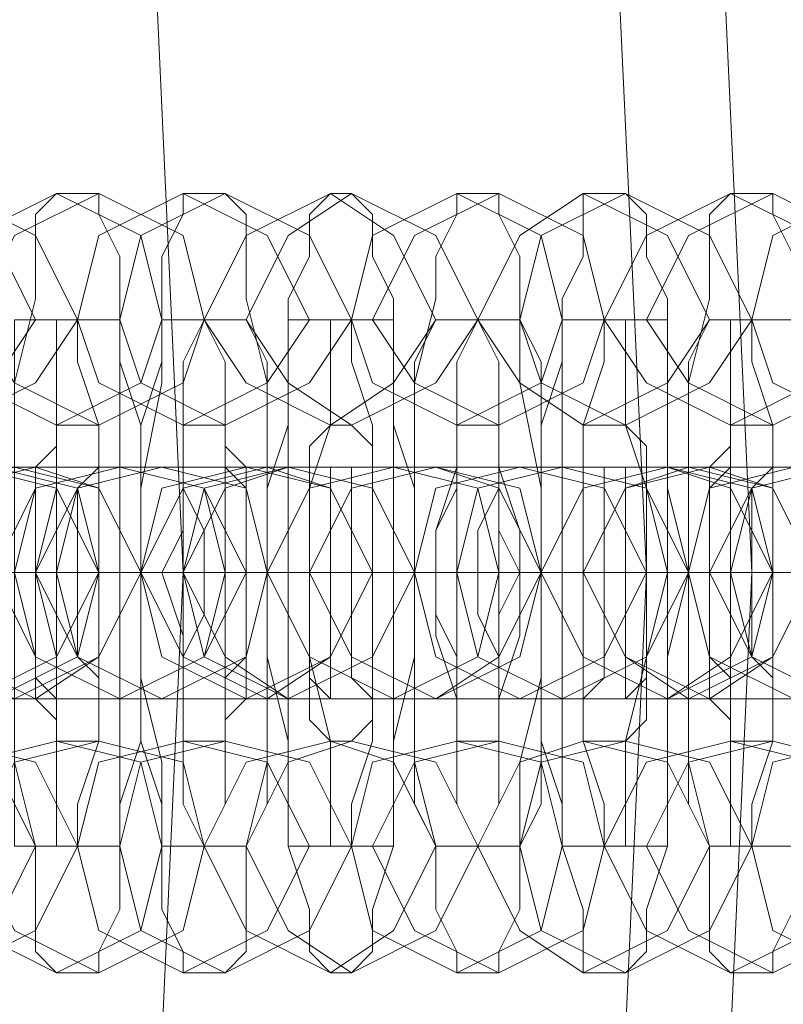
# Model space of a CAD drawing. Units: millimetres. Extents: x -282 to 5845, y -2869 to 4859.
# Drawn here: x 1455 to 1475, y 872 to 897 of the extents above; entities that cross this region are included whole.
import ezdxf

# ---------------------------------------------------------------- set-up
doc = ezdxf.new("R2010")
doc.units = ezdxf.units.MM
doc.header["$MEASUREMENT"] = 0

# ---------------------------------------------------------------- blocks, each defined once
blk = doc.blocks.new('WMF0')
at = {"color": 27, "lineweight": 0}
for points in [[(2824.041, -2731.795), (2836.084, -2731.247), (2848.128, -2731.795), (2859.899, -2733.437), (2871.669, -2736.174), (2883.166, -2739.733), (2894.388, -2744.386), (2904.79, -2749.861), (2914.918, -2756.156), (2924.498, -2763.547), (2933.531, -2771.759), (2941.469, -2780.518), (2948.86, -2790.098), (2955.156, -2800.226), (2960.904, -2810.902), (2965.284, -2821.851), (2969.116, -2833.347), (2971.579, -2845.117), (2973.222, -2857.161), (2973.769, -2868.932), (2973.222, -2880.976), (2971.579, -2893.02), (2969.116, -2904.79)], [(2824.041, -2731.795), (2836.084, -2731.247), (2848.128, -2731.795), (2859.899, -2733.437), (2871.669, -2736.174), (2883.166, -2739.733), (2894.388, -2744.386), (2904.79, -2749.861), (2914.918, -2756.156), (2924.498, -2763.547), (2933.531, -2771.759), (2941.469, -2780.518), (2948.86, -2790.098), (2955.156, -2800.226), (2960.904, -2810.902), (2965.284, -2821.851), (2969.116, -2833.347), (2971.579, -2845.117), (2973.222, -2857.161), (2973.769, -2868.932), (2973.222, -2880.976), (2971.579, -2893.02), (2969.116, -2904.79)], [(2967.747, -2904.242), (2970.211, -2892.746), (2971.853, -2880.976), (2972.4, -2868.932), (2972.4, -2868.932), (2971.853, -2857.161), (2970.211, -2845.391), (2967.747, -2833.895), (2964.189, -2822.398), (2959.535, -2811.449), (2954.061, -2800.774), (2947.765, -2790.92), (2940.374, -2781.339), (2932.436, -2772.58), (2923.677, -2764.642), (2914.097, -2757.525), (2904.242, -2750.955), (2893.567, -2745.481), (2882.618, -2741.101), (2871.395, -2737.543), (2859.625, -2734.806), (2847.855, -2733.437), (2836.084, -2732.889), (2824.314, -2733.437)], [(2967.747, -2904.242), (2970.211, -2892.746), (2971.853, -2880.976), (2972.4, -2868.932), (2972.4, -2868.932), (2971.853, -2857.161), (2970.211, -2845.391), (2967.747, -2833.895), (2964.189, -2822.398), (2959.535, -2811.449), (2954.061, -2800.774), (2947.765, -2790.92), (2940.374, -2781.339), (2932.436, -2772.58), (2923.677, -2764.642), (2914.097, -2757.525), (2904.242, -2750.955), (2893.567, -2745.481), (2882.618, -2741.101), (2871.395, -2737.543), (2859.625, -2734.806), (2847.855, -2733.437), (2836.084, -2732.889), (2824.314, -2733.437)], [(2824.041, -2739.185), (2836.084, -2738.638), (2848.128, -2739.185), (2860.172, -2740.828), (2871.669, -2743.565), (2883.166, -2747.397), (2894.115, -2752.324), (2904.79, -2758.072), (2914.644, -2764.915), (2923.951, -2772.58), (2932.436, -2781.065), (2940.101, -2790.372), (2946.944, -2800.5), (2952.692, -2810.902), (2957.619, -2821.851), (2961.451, -2833.347), (2964.189, -2845.117), (2965.831, -2856.888), (2966.379, -2868.932), (2965.831, -2880.976), (2964.189, -2893.02), (2961.451, -2904.79)], [(2824.041, -2739.185), (2836.084, -2738.638), (2848.128, -2739.185), (2860.172, -2740.828), (2871.669, -2743.565), (2883.166, -2747.397), (2894.115, -2752.324), (2904.79, -2758.072), (2914.644, -2764.915), (2923.951, -2772.58), (2932.436, -2781.065), (2940.101, -2790.372), (2946.944, -2800.5), (2952.692, -2810.902), (2957.619, -2821.851), (2961.451, -2833.347), (2964.189, -2845.117), (2965.831, -2856.888), (2966.379, -2868.932), (2965.831, -2880.976), (2964.189, -2893.02), (2961.451, -2904.79)], [(2926.414, -2868.932), (2931.341, -2868.932), (2936.816, -2868.932), (2942.564, -2868.932), (2948.586, -2868.932), (2954.608, -2868.932), (2960.904, -2868.932), (2966.652, -2868.932), (2972.4, -2868.932)], [(2972.4, -2868.932), (2966.652, -2868.932), (2960.904, -2868.932), (2954.608, -2868.932), (2948.586, -2868.932), (2942.564, -2868.932), (2936.816, -2868.932), (2931.341, -2868.932), (2926.414, -2868.932)], [(2977.601, -2868.932), (2975.411, -2868.932), (2972.4, -2868.932)], [(2972.4, -2868.932), (2975.411, -2868.932), (2977.601, -2868.932)]]:
    blk.add_lwpolyline(points, dxfattribs=at)
at = {"color": 253, "lineweight": 0}
for points in [[(2962.82, -2867.016), (2961.999, -2866.468), (2961.451, -2865.647), (2961.999, -2864.552), (2962.82, -2864.005), (2963.915, -2864.552), (2964.462, -2865.647), (2963.915, -2866.468), (2962.82, -2867.016)], [(2963.368, -2867.016), (2962.273, -2866.468), (2961.999, -2865.647), (2962.273, -2864.552), (2963.368, -2864.005), (2964.462, -2864.552), (2965.01, -2865.647), (2964.462, -2866.468), (2963.368, -2867.016)], [(2964.736, -2867.016), (2963.641, -2866.468), (2963.094, -2865.647), (2963.641, -2864.552), (2964.736, -2864.005), (2965.831, -2864.552), (2966.105, -2865.647), (2965.831, -2866.468), (2964.736, -2867.016)], [(2965.284, -2867.016), (2964.189, -2866.468), (2963.641, -2865.647), (2964.189, -2864.552), (2965.284, -2864.005), (2966.379, -2864.552), (2966.652, -2865.647), (2966.379, -2866.468), (2965.284, -2867.016)], [(2966.379, -2867.016), (2965.284, -2866.468), (2965.01, -2865.647), (2965.284, -2864.552), (2966.379, -2864.005), (2967.473, -2864.552), (2968.021, -2865.647), (2967.473, -2866.468), (2966.379, -2867.016)], [(2966.926, -2867.016), (2965.831, -2866.468), (2965.557, -2865.647), (2965.831, -2864.552), (2966.926, -2864.005), (2968.021, -2864.552), (2968.568, -2865.647), (2968.021, -2866.468), (2966.926, -2867.016)], [(2968.295, -2867.016), (2967.2, -2866.468), (2966.652, -2865.647), (2967.2, -2864.552), (2968.295, -2864.005), (2969.116, -2864.552), (2969.663, -2865.647), (2969.116, -2866.468), (2968.295, -2867.016)], [(2968.568, -2867.016), (2967.747, -2866.468), (2967.2, -2865.647), (2967.747, -2864.552), (2968.568, -2864.005), (2969.663, -2864.552), (2970.211, -2865.647), (2969.663, -2866.468), (2968.568, -2867.016)], [(2969.937, -2867.016), (2968.842, -2866.468), (2968.568, -2865.647), (2968.842, -2864.552), (2969.937, -2864.005), (2971.032, -2864.552), (2971.306, -2865.647), (2971.032, -2866.468), (2969.937, -2867.016)], [(2970.484, -2867.016), (2969.389, -2866.468), (2968.842, -2865.647), (2969.389, -2864.552), (2970.484, -2864.005), (2971.579, -2864.552), (2971.853, -2865.647), (2971.579, -2866.468), (2970.484, -2867.016)], [(2971.579, -2867.016), (2970.758, -2866.468), (2970.211, -2865.647), (2970.758, -2864.552), (2971.579, -2864.005), (2972.674, -2864.552), (2973.222, -2865.647), (2972.674, -2866.468), (2971.579, -2867.016)], [(2972.127, -2867.016), (2971.032, -2866.468), (2970.758, -2865.647), (2971.032, -2864.552), (2972.127, -2864.005), (2973.222, -2864.552), (2973.769, -2865.647), (2973.222, -2866.468), (2972.127, -2867.016)], [(2973.495, -2867.016), (2972.4, -2866.468), (2971.853, -2865.647), (2972.4, -2864.552), (2973.495, -2864.005), (2974.59, -2864.552), (2974.864, -2865.647), (2974.59, -2866.468), (2973.495, -2867.016)], [(2974.043, -2867.016), (2972.948, -2866.468), (2972.4, -2865.647), (2972.948, -2864.552), (2974.043, -2864.005), (2975.138, -2864.552), (2975.411, -2865.647), (2975.138, -2866.468), (2974.043, -2867.016)], [(2975.138, -2867.016), (2974.043, -2866.468), (2973.769, -2865.647), (2974.043, -2864.552), (2975.138, -2864.005), (2976.233, -2864.552), (2976.78, -2865.647), (2976.233, -2866.468), (2975.138, -2867.016)], [(2963.641, -2870.574), (2962.82, -2870.027), (2962.273, -2868.932), (2962.82, -2867.837), (2963.641, -2867.563), (2964.736, -2867.837), (2965.284, -2868.932), (2964.736, -2870.027), (2963.641, -2870.574)], [(2963.915, -2867.563), (2962.82, -2867.837), (2962.273, -2868.932), (2962.82, -2870.027), (2963.915, -2870.574), (2965.01, -2870.027), (2965.284, -2868.932), (2965.01, -2867.837), (2963.915, -2867.563)], [(2964.189, -2870.574), (2963.094, -2870.027), (2962.82, -2868.932), (2963.094, -2867.837), (2964.189, -2867.563), (2965.284, -2867.837), (2965.831, -2868.932), (2965.284, -2870.027), (2964.189, -2870.574)], [(2964.462, -2867.563), (2963.368, -2867.837), (2962.82, -2868.932), (2963.368, -2870.027), (2964.462, -2870.574), (2965.284, -2870.027), (2965.831, -2868.932), (2965.284, -2867.837), (2964.462, -2867.563)], [(2965.557, -2870.574), (2964.462, -2870.027), (2963.915, -2868.932), (2964.462, -2867.837), (2965.557, -2867.563), (2966.652, -2867.837), (2966.926, -2868.932), (2966.652, -2870.027), (2965.557, -2870.574)], [(2965.557, -2867.563), (2964.462, -2867.837), (2964.189, -2868.932), (2964.462, -2870.027), (2965.557, -2870.574), (2966.652, -2870.027), (2967.2, -2868.932), (2966.652, -2867.837), (2965.557, -2867.563)], [(2966.105, -2870.574), (2965.01, -2870.027), (2964.462, -2868.932), (2965.01, -2867.837), (2966.105, -2867.563), (2967.2, -2867.837), (2967.473, -2868.932), (2967.2, -2870.027), (2966.105, -2870.574)], [(2964.736, -2870.574), (2964.736, -2870.3), (2964.736, -2870.027), (2964.736, -2869.479), (2964.736, -2868.932), (2964.736, -2868.384), (2964.736, -2867.837), (2964.736, -2867.563), (2964.462, -2867.563), (2964.462, -2867.837), (2964.462, -2868.384), (2964.462, -2868.932), (2964.462, -2869.479), (2964.462, -2870.027), (2964.462, -2870.3), (2964.736, -2870.574)], [(2966.105, -2867.563), (2965.01, -2867.837), (2964.736, -2868.932), (2965.01, -2870.027), (2966.105, -2870.574), (2967.2, -2870.027), (2967.473, -2868.932), (2967.2, -2867.837), (2966.105, -2867.563)], [(2965.284, -2867.563), (2965.284, -2867.837), (2965.284, -2868.384), (2965.284, -2868.932), (2965.284, -2869.479), (2965.284, -2870.027), (2965.284, -2870.3), (2965.284, -2870.574), (2965.284, -2870.3), (2965.01, -2870.027), (2965.01, -2869.479), (2965.01, -2868.932), (2965.01, -2868.384), (2965.01, -2867.837), (2965.284, -2867.563)], [(2967.473, -2867.563), (2966.379, -2867.837), (2965.831, -2868.932), (2966.379, -2870.027), (2967.473, -2870.574), (2968.295, -2870.027), (2968.842, -2868.932), (2968.295, -2867.837), (2967.473, -2867.563)], [(2967.2, -2870.574), (2966.105, -2870.027), (2965.831, -2868.932), (2966.105, -2867.837), (2967.2, -2867.563), (2968.295, -2867.837), (2968.842, -2868.932), (2968.295, -2870.027), (2967.2, -2870.574)], [(2967.747, -2867.563), (2966.926, -2867.837), (2966.379, -2868.932), (2966.926, -2870.027), (2967.747, -2870.574), (2968.842, -2870.027), (2969.389, -2868.932), (2968.842, -2867.837), (2967.747, -2867.563)], [(2966.379, -2870.574), (2966.379, -2870.3), (2966.379, -2870.027), (2966.652, -2869.479), (2966.652, -2868.932), (2966.652, -2868.384), (2966.379, -2867.837), (2966.379, -2867.563), (2966.379, -2867.837), (2966.379, -2868.384), (2966.379, -2868.932), (2966.379, -2869.479), (2966.379, -2870.027), (2966.379, -2870.3), (2966.379, -2870.574)], [(2967.747, -2870.574), (2966.652, -2870.027), (2966.379, -2868.932), (2966.652, -2867.837), (2967.747, -2867.563), (2968.842, -2867.837), (2969.389, -2868.932), (2968.842, -2870.027), (2967.747, -2870.574)], [(2966.926, -2867.563), (2967.2, -2867.837), (2967.2, -2868.384), (2967.2, -2868.932), (2967.2, -2869.479), (2967.2, -2870.027), (2966.926, -2870.3), (2966.926, -2870.574), (2966.926, -2870.3), (2966.926, -2870.027), (2966.926, -2869.479), (2966.926, -2868.932), (2966.926, -2868.384), (2966.926, -2867.837), (2966.926, -2867.563)], [(2969.116, -2867.563), (2968.021, -2867.837), (2967.473, -2868.932), (2968.021, -2870.027), (2969.116, -2870.574), (2970.211, -2870.027), (2970.484, -2868.932), (2970.211, -2867.837), (2969.116, -2867.563)], [(2969.116, -2870.574), (2968.021, -2870.027), (2967.473, -2868.932), (2968.021, -2867.837), (2969.116, -2867.563), (2970.211, -2867.837), (2970.484, -2868.932), (2970.211, -2870.027), (2969.116, -2870.574)], [(2969.663, -2867.563), (2968.568, -2867.837), (2968.021, -2868.932), (2968.568, -2870.027), (2969.663, -2870.574), (2970.758, -2870.027), (2971.032, -2868.932), (2970.758, -2867.837), (2969.663, -2867.563)], [(2969.663, -2870.574), (2968.568, -2870.027), (2968.021, -2868.932), (2968.568, -2867.837), (2969.663, -2867.563), (2970.484, -2867.837), (2971.032, -2868.932), (2970.484, -2870.027), (2969.663, -2870.574)], [(2968.295, -2870.574), (2968.295, -2870.3), (2968.295, -2870.027), (2968.295, -2869.479), (2968.295, -2868.932), (2968.295, -2868.384), (2968.295, -2867.837), (2968.295, -2867.563), (2968.021, -2867.563), (2968.021, -2867.837), (2968.021, -2868.384), (2968.021, -2868.932), (2968.021, -2869.479), (2968.021, -2870.027), (2968.021, -2870.3), (2968.295, -2870.574)], [(2968.842, -2867.563), (2968.842, -2867.837), (2968.842, -2868.384), (2968.842, -2868.932), (2968.842, -2869.479), (2968.842, -2870.027), (2968.842, -2870.3), (2968.842, -2870.574), (2968.568, -2870.3), (2968.568, -2870.027), (2968.568, -2869.479), (2968.568, -2868.932), (2968.568, -2868.384), (2968.568, -2867.837), (2968.568, -2867.563), (2968.842, -2867.563)], [(2970.758, -2867.563), (2969.663, -2867.837), (2969.389, -2868.932), (2969.663, -2870.027), (2970.758, -2870.574), (2971.853, -2870.027), (2972.4, -2868.932), (2971.853, -2867.837), (2970.758, -2867.563)], [(2970.758, -2870.574), (2969.663, -2870.027), (2969.389, -2868.932), (2969.663, -2867.837), (2970.758, -2867.563), (2971.853, -2867.837), (2972.4, -2868.932), (2971.853, -2870.027), (2970.758, -2870.574)], [(2969.937, -2870.574), (2969.937, -2870.3), (2969.937, -2870.027), (2969.937, -2869.479), (2969.937, -2868.932), (2969.937, -2868.384), (2969.937, -2867.837), (2969.937, -2867.563), (2969.937, -2867.837), (2969.663, -2868.384), (2969.663, -2868.932), (2969.663, -2869.479), (2969.937, -2870.027), (2969.937, -2870.3), (2969.937, -2870.574)], [(2971.306, -2867.563), (2970.211, -2867.837), (2969.937, -2868.932), (2970.211, -2870.027), (2971.306, -2870.574), (2972.4, -2870.027), (2972.948, -2868.932), (2972.4, -2867.837), (2971.306, -2867.563)], [(2971.306, -2870.574), (2970.211, -2870.027), (2969.937, -2868.932), (2970.211, -2867.837), (2971.306, -2867.563), (2972.4, -2867.837), (2972.674, -2868.932), (2972.4, -2870.027), (2971.306, -2870.574)], [(2970.484, -2867.563), (2970.484, -2867.837), (2970.484, -2868.384), (2970.758, -2868.932), (2970.484, -2869.479), (2970.484, -2870.027), (2970.484, -2870.3), (2970.484, -2870.574), (2970.484, -2870.3), (2970.484, -2870.027), (2970.211, -2869.479), (2970.211, -2868.932), (2970.211, -2868.384), (2970.484, -2867.837), (2970.484, -2867.563)], [(2972.674, -2867.563), (2971.579, -2867.837), (2971.032, -2868.932), (2971.579, -2870.027), (2972.674, -2870.574), (2973.769, -2870.027), (2974.043, -2868.932), (2973.769, -2867.837), (2972.674, -2867.563)], [(2972.674, -2870.574), (2971.579, -2870.027), (2971.032, -2868.932), (2971.579, -2867.837), (2972.674, -2867.563), (2973.495, -2867.837), (2974.043, -2868.932), (2973.495, -2870.027), (2972.674, -2870.574)], [(2973.222, -2867.563), (2972.127, -2867.837), (2971.579, -2868.932), (2972.127, -2870.027), (2973.222, -2870.574), (2974.043, -2870.027), (2974.59, -2868.932), (2974.043, -2867.837), (2973.222, -2867.563)], [(2971.579, -2870.574), (2971.853, -2870.3), (2971.853, -2870.027), (2971.853, -2869.479), (2971.853, -2868.932), (2971.853, -2868.384), (2971.853, -2867.837), (2971.853, -2867.563), (2971.579, -2867.563), (2971.579, -2867.837), (2971.579, -2868.384), (2971.579, -2868.932), (2971.579, -2869.479), (2971.579, -2870.027), (2971.579, -2870.3), (2971.579, -2870.574)], [(2972.948, -2870.574), (2972.127, -2870.027), (2971.579, -2868.932), (2972.127, -2867.837), (2972.948, -2867.563), (2974.043, -2867.837), (2974.59, -2868.932), (2974.043, -2870.027), (2972.948, -2870.574)], [(2972.127, -2867.563), (2972.4, -2867.563), (2972.4, -2867.837), (2972.4, -2868.384), (2972.4, -2868.932), (2972.4, -2869.479), (2972.4, -2870.027), (2972.4, -2870.3), (2972.127, -2870.574), (2972.127, -2870.3), (2972.127, -2870.027), (2972.127, -2869.479), (2972.127, -2868.932), (2972.127, -2868.384), (2972.127, -2867.837), (2972.127, -2867.563)], [(2974.317, -2867.563), (2973.222, -2867.837), (2972.948, -2868.932), (2973.222, -2870.027), (2974.317, -2870.574), (2975.411, -2870.027), (2975.959, -2868.932), (2975.411, -2867.837), (2974.317, -2867.563)], [(2974.317, -2870.574), (2973.222, -2870.027), (2972.948, -2868.932), (2973.222, -2867.837), (2974.317, -2867.563), (2975.411, -2867.837), (2975.685, -2868.932), (2975.411, -2870.027), (2974.317, -2870.574)], [(2973.495, -2870.574), (2973.495, -2870.3), (2973.495, -2870.027), (2973.495, -2869.479), (2973.495, -2868.932), (2973.495, -2868.384), (2973.495, -2867.837), (2973.495, -2867.563), (2973.222, -2867.837), (2973.222, -2868.384), (2973.222, -2868.932), (2973.222, -2869.479), (2973.222, -2870.027), (2973.495, -2870.3), (2973.495, -2870.574)], [(2974.864, -2870.574), (2973.769, -2870.027), (2973.222, -2868.932), (2973.769, -2867.837), (2974.864, -2867.563), (2975.959, -2867.837), (2976.233, -2868.932), (2975.959, -2870.027), (2974.864, -2870.574)], [(2974.864, -2867.563), (2973.769, -2867.837), (2973.495, -2868.932), (2973.769, -2870.027), (2974.864, -2870.574), (2975.959, -2870.027), (2976.233, -2868.932), (2975.959, -2867.837), (2974.864, -2867.563)], [(2974.043, -2867.563), (2974.043, -2867.837), (2974.043, -2868.384), (2974.043, -2868.932), (2974.043, -2869.479), (2974.043, -2870.027), (2974.043, -2870.3), (2974.043, -2870.574), (2974.043, -2870.3), (2973.769, -2870.027), (2973.769, -2869.479), (2973.769, -2868.932), (2973.769, -2868.384), (2973.769, -2867.837), (2974.043, -2867.563)], [(2962.82, -2871.122), (2961.999, -2871.395), (2961.451, -2872.49), (2961.999, -2873.585), (2962.82, -2874.133), (2963.915, -2873.585), (2964.462, -2872.49), (2963.915, -2871.395), (2962.82, -2871.122)], [(2963.368, -2871.122), (2962.273, -2871.395), (2961.999, -2872.49), (2962.273, -2873.585), (2963.368, -2874.133), (2964.462, -2873.585), (2965.01, -2872.49), (2964.462, -2871.395), (2963.368, -2871.122)], [(2964.736, -2871.122), (2963.641, -2871.395), (2963.094, -2872.49), (2963.641, -2873.585), (2964.736, -2874.133), (2965.831, -2873.585), (2966.105, -2872.49), (2965.831, -2871.395), (2964.736, -2871.122)], [(2965.284, -2871.122), (2964.189, -2871.395), (2963.641, -2872.49), (2964.189, -2873.585), (2965.284, -2874.133), (2966.379, -2873.585), (2966.652, -2872.49), (2966.379, -2871.395), (2965.284, -2871.122)], [(2966.379, -2871.122), (2965.284, -2871.395), (2965.01, -2872.49), (2965.284, -2873.585), (2966.379, -2874.133), (2967.473, -2873.585), (2968.021, -2872.49), (2967.473, -2871.395), (2966.379, -2871.122)], [(2966.926, -2871.122), (2965.831, -2871.395), (2965.557, -2872.49), (2965.831, -2873.585), (2966.926, -2874.133), (2968.021, -2873.585), (2968.568, -2872.49), (2968.021, -2871.395), (2966.926, -2871.122)], [(2968.295, -2871.122), (2967.2, -2871.395), (2966.652, -2872.49), (2967.2, -2873.585), (2968.295, -2874.133), (2969.116, -2873.585), (2969.663, -2872.49), (2969.116, -2871.395), (2968.295, -2871.122)], [(2968.568, -2871.122), (2967.747, -2871.395), (2967.2, -2872.49), (2967.747, -2873.585), (2968.568, -2874.133), (2969.663, -2873.585), (2970.211, -2872.49), (2969.663, -2871.395), (2968.568, -2871.122)], [(2969.937, -2871.122), (2968.842, -2871.395), (2968.568, -2872.49), (2968.842, -2873.585), (2969.937, -2874.133), (2971.032, -2873.585), (2971.306, -2872.49), (2971.032, -2871.395), (2969.937, -2871.122)], [(2970.484, -2871.122), (2969.389, -2871.395), (2968.842, -2872.49), (2969.389, -2873.585), (2970.484, -2874.133), (2971.579, -2873.585), (2971.853, -2872.49), (2971.579, -2871.395), (2970.484, -2871.122)], [(2971.579, -2871.122), (2970.758, -2871.395), (2970.211, -2872.49), (2970.758, -2873.585), (2971.579, -2874.133), (2972.674, -2873.585), (2973.222, -2872.49), (2972.674, -2871.395), (2971.579, -2871.122)], [(2972.127, -2871.122), (2971.032, -2871.395), (2970.758, -2872.49), (2971.032, -2873.585), (2972.127, -2874.133), (2973.222, -2873.585), (2973.769, -2872.49), (2973.222, -2871.395), (2972.127, -2871.122)], [(2973.495, -2871.122), (2972.4, -2871.395), (2971.853, -2872.49), (2972.4, -2873.585), (2973.495, -2874.133), (2974.59, -2873.585), (2974.864, -2872.49), (2974.59, -2871.395), (2973.495, -2871.122)], [(2974.043, -2871.122), (2972.948, -2871.395), (2972.4, -2872.49), (2972.948, -2873.585), (2974.043, -2874.133), (2975.138, -2873.585), (2975.411, -2872.49), (2975.138, -2871.395), (2974.043, -2871.122)], [(2975.138, -2871.122), (2974.043, -2871.395), (2973.769, -2872.49), (2974.043, -2873.585), (2975.138, -2874.133), (2976.233, -2873.585), (2976.78, -2872.49), (2976.233, -2871.395), (2975.138, -2871.122)]]:
    blk.add_lwpolyline(points, close=True, dxfattribs=at)
for points in [[(2964.736, -2874.133), (2964.462, -2873.859), (2964.462, -2873.311), (2964.462, -2872.49), (2964.189, -2871.395), (2964.189, -2870.3), (2964.189, -2868.932), (2964.189, -2867.837), (2964.189, -2866.468), (2964.462, -2865.373), (2964.462, -2864.826), (2964.462, -2864.278), (2964.736, -2864.005)], [(2964.736, -2864.005), (2965.284, -2864.005)], [(2965.284, -2864.005), (2965.284, -2864.278), (2965.557, -2864.826), (2965.557, -2865.373), (2965.557, -2866.468), (2965.557, -2867.837), (2965.557, -2868.932), (2965.557, -2870.3), (2965.557, -2871.395), (2965.557, -2872.49), (2965.557, -2873.311), (2965.284, -2873.859), (2965.284, -2874.133)], [(2966.379, -2874.133), (2966.379, -2873.859), (2966.105, -2873.311), (2966.105, -2872.49), (2966.105, -2871.395), (2965.831, -2870.3), (2965.831, -2868.932), (2965.831, -2867.837), (2966.105, -2866.468), (2966.105, -2865.373), (2966.105, -2864.826), (2966.379, -2864.278), (2966.379, -2864.005)], [(2966.379, -2864.005), (2966.926, -2864.005)], [(2966.926, -2864.005), (2967.2, -2864.278), (2967.2, -2864.826), (2967.2, -2865.373), (2967.473, -2866.468), (2967.473, -2867.837), (2967.473, -2868.932), (2967.473, -2870.3), (2967.473, -2871.395), (2967.2, -2872.49), (2967.2, -2873.311), (2967.2, -2873.859), (2966.926, -2874.133)], [(2968.295, -2874.133), (2968.021, -2873.859), (2968.021, -2873.311), (2967.747, -2872.49), (2967.747, -2871.395), (2967.747, -2870.3), (2967.747, -2868.932), (2967.747, -2867.837), (2967.747, -2866.468), (2967.747, -2865.373), (2968.021, -2864.826), (2968.021, -2864.278), (2968.295, -2864.005)], [(2968.295, -2864.005), (2968.568, -2864.005)], [(2968.568, -2864.005), (2968.842, -2864.278), (2968.842, -2864.826), (2969.116, -2865.373), (2969.116, -2866.468), (2969.116, -2867.837), (2969.116, -2868.932), (2969.116, -2870.3), (2969.116, -2871.395), (2969.116, -2872.49), (2968.842, -2873.311), (2968.842, -2873.859), (2968.568, -2874.133)], [(2969.937, -2874.133), (2969.937, -2873.859), (2969.663, -2873.311), (2969.663, -2872.49), (2969.389, -2871.395), (2969.389, -2870.3), (2969.389, -2868.932), (2969.389, -2867.837), (2969.389, -2866.468), (2969.663, -2865.373), (2969.663, -2864.826), (2969.937, -2864.278), (2969.937, -2864.005)], [(2969.937, -2864.005), (2970.484, -2864.005)], [(2970.484, -2864.005), (2970.484, -2864.278), (2970.758, -2864.826), (2970.758, -2865.373), (2970.758, -2866.468), (2971.032, -2867.837), (2971.032, -2868.932), (2971.032, -2870.3), (2970.758, -2871.395), (2970.758, -2872.49), (2970.758, -2873.311), (2970.484, -2873.859), (2970.484, -2874.133)], [(2971.579, -2874.133), (2971.579, -2873.859), (2971.579, -2873.311), (2971.306, -2872.49), (2971.306, -2871.395), (2971.306, -2870.3), (2971.306, -2868.932), (2971.306, -2867.837), (2971.306, -2866.468), (2971.306, -2865.373), (2971.579, -2864.826), (2971.579, -2864.278), (2971.579, -2864.005)], [(2971.579, -2864.005), (2972.127, -2864.005)], [(2972.127, -2864.005), (2972.4, -2864.278), (2972.4, -2864.826), (2972.674, -2865.373), (2972.674, -2866.468), (2972.674, -2867.837), (2972.674, -2868.932), (2972.674, -2870.3), (2972.674, -2871.395), (2972.674, -2872.49), (2972.4, -2873.311), (2972.4, -2873.859), (2972.127, -2874.133)], [(2973.495, -2874.133), (2973.222, -2873.859), (2973.222, -2873.311), (2973.222, -2872.49), (2972.948, -2871.395), (2972.948, -2870.3), (2972.948, -2868.932), (2972.948, -2867.837), (2972.948, -2866.468), (2973.222, -2865.373), (2973.222, -2864.826), (2973.222, -2864.278), (2973.495, -2864.005)], [(2973.495, -2864.005), (2974.043, -2864.005)], [(2974.043, -2864.005), (2974.043, -2864.278), (2974.317, -2864.826), (2974.317, -2865.373), (2974.317, -2866.468), (2974.317, -2867.837), (2974.59, -2868.932), (2974.317, -2870.3), (2974.317, -2871.395), (2974.317, -2872.49), (2974.317, -2873.311), (2974.043, -2873.859), (2974.043, -2874.133)], [(2964.462, -2872.49), (2964.189, -2872.49), (2964.189, -2871.943), (2964.189, -2871.122), (2964.189, -2870.027), (2964.189, -2868.932), (2964.189, -2867.837), (2964.189, -2867.016), (2964.189, -2866.194), (2964.189, -2865.647), (2964.462, -2865.647)], [(2964.462, -2865.647), (2965.01, -2865.647)], [(2965.01, -2872.49), (2964.736, -2872.49), (2964.736, -2871.943), (2964.736, -2871.122), (2964.736, -2870.027), (2964.462, -2868.932), (2964.736, -2867.837), (2964.736, -2867.016), (2964.736, -2866.194), (2964.736, -2865.647), (2965.01, -2865.647)], [(2965.01, -2865.647), (2965.01, -2866.194), (2965.284, -2867.016), (2965.284, -2867.837), (2965.284, -2868.932), (2965.284, -2870.027), (2965.284, -2871.122), (2965.01, -2871.943), (2965.01, -2872.49)], [(2965.01, -2865.647), (2965.557, -2865.647)], [(2965.557, -2865.647), (2965.557, -2866.194), (2965.831, -2867.016), (2965.831, -2867.837), (2965.831, -2868.932), (2965.831, -2870.027), (2965.831, -2871.122), (2965.557, -2871.943), (2965.557, -2872.49)], [(2966.105, -2872.49), (2966.105, -2871.943), (2965.831, -2871.122), (2965.831, -2870.027), (2965.831, -2868.932), (2965.831, -2867.837), (2965.831, -2867.016), (2966.105, -2866.194), (2966.105, -2865.647)], [(2966.105, -2865.647), (2966.652, -2865.647)], [(2966.652, -2872.49), (2966.379, -2871.943), (2966.379, -2871.122), (2966.379, -2870.027), (2966.379, -2868.932), (2966.379, -2867.837), (2966.379, -2867.016), (2966.379, -2866.194), (2966.652, -2865.647)], [(2966.652, -2865.647), (2967.2, -2865.647)], [(2966.652, -2865.647), (2966.926, -2866.194), (2966.926, -2867.016), (2966.926, -2867.837), (2966.926, -2868.932), (2966.926, -2870.027), (2966.926, -2871.122), (2966.926, -2871.943), (2966.652, -2872.49)], [(2967.2, -2865.647), (2967.473, -2866.194), (2967.473, -2867.016), (2967.473, -2867.837), (2967.473, -2868.932), (2967.473, -2870.027), (2967.473, -2871.122), (2967.473, -2871.943), (2967.2, -2872.49)], [(2968.021, -2872.49), (2967.747, -2872.49), (2967.747, -2871.943), (2967.747, -2871.122), (2967.473, -2870.027), (2967.473, -2868.932), (2967.473, -2867.837), (2967.747, -2867.016), (2967.747, -2866.194), (2967.747, -2865.647), (2968.021, -2865.647)], [(2968.568, -2872.49), (2968.295, -2872.49), (2968.295, -2871.943), (2968.295, -2871.122), (2968.021, -2870.027), (2968.021, -2868.932), (2968.021, -2867.837), (2968.295, -2867.016), (2968.295, -2866.194), (2968.295, -2865.647), (2968.568, -2865.647)], [(2968.021, -2865.647), (2968.568, -2865.647)], [(2968.568, -2865.647), (2968.842, -2865.647)], [(2968.568, -2865.647), (2968.568, -2866.194), (2968.842, -2867.016), (2968.842, -2867.837), (2968.842, -2868.932), (2968.842, -2870.027), (2968.842, -2871.122), (2968.568, -2871.943), (2968.568, -2872.49)], [(2968.842, -2865.647), (2969.116, -2865.647), (2969.116, -2866.194), (2969.116, -2867.016), (2969.389, -2867.837), (2969.389, -2868.932), (2969.389, -2870.027), (2969.116, -2871.122), (2969.116, -2871.943), (2969.116, -2872.49), (2968.842, -2872.49)], [(2969.663, -2872.49), (2969.389, -2871.943), (2969.389, -2871.122), (2969.389, -2870.027), (2969.389, -2868.932), (2969.389, -2867.837), (2969.389, -2867.016), (2969.389, -2866.194), (2969.663, -2865.647)], [(2969.663, -2865.647), (2970.211, -2865.647)], [(2970.211, -2872.49), (2969.937, -2871.943), (2969.937, -2871.122), (2969.937, -2870.027), (2969.937, -2868.932), (2969.937, -2867.837), (2969.937, -2867.016), (2969.937, -2866.194), (2970.211, -2865.647)], [(2970.211, -2865.647), (2970.758, -2865.647)], [(2970.211, -2865.647), (2970.484, -2866.194), (2970.484, -2867.016), (2970.484, -2867.837), (2970.484, -2868.932), (2970.484, -2870.027), (2970.484, -2871.122), (2970.484, -2871.943), (2970.211, -2872.49)], [(2970.758, -2865.647), (2971.032, -2866.194), (2971.032, -2867.016), (2971.032, -2867.837), (2971.032, -2868.932), (2971.032, -2870.027), (2971.032, -2871.122), (2971.032, -2871.943), (2970.758, -2872.49)], [(2971.306, -2872.49), (2971.306, -2871.943), (2971.032, -2871.122), (2971.032, -2870.027), (2971.032, -2868.932), (2971.032, -2867.837), (2971.032, -2867.016), (2971.306, -2866.194), (2971.306, -2865.647)], [(2971.306, -2865.647), (2971.853, -2865.647)], [(2971.853, -2872.49), (2971.853, -2871.943), (2971.579, -2871.122), (2971.579, -2870.027), (2971.579, -2868.932), (2971.579, -2867.837), (2971.579, -2867.016), (2971.853, -2866.194), (2971.853, -2865.647)], [(2971.853, -2865.647), (2972.4, -2865.647)], [(2971.853, -2865.647), (2972.127, -2865.647), (2972.127, -2866.194), (2972.127, -2867.016), (2972.4, -2867.837), (2972.4, -2868.932), (2972.4, -2870.027), (2972.127, -2871.122), (2972.127, -2871.943), (2972.127, -2872.49), (2971.853, -2872.49)], [(2972.4, -2865.647), (2972.674, -2865.647), (2972.674, -2866.194), (2972.674, -2867.016), (2972.674, -2867.837), (2972.948, -2868.932), (2972.674, -2870.027), (2972.674, -2871.122), (2972.674, -2871.943), (2972.674, -2872.49), (2972.4, -2872.49)], [(2973.222, -2872.49), (2972.948, -2871.943), (2972.948, -2871.122), (2972.948, -2870.027), (2972.948, -2868.932), (2972.948, -2867.837), (2972.948, -2867.016), (2972.948, -2866.194), (2973.222, -2865.647)], [(2973.222, -2865.647), (2973.769, -2865.647)], [(2973.769, -2872.49), (2973.495, -2872.49), (2973.495, -2871.943), (2973.495, -2871.122), (2973.495, -2870.027), (2973.495, -2868.932), (2973.495, -2867.837), (2973.495, -2867.016), (2973.495, -2866.194), (2973.495, -2865.647), (2973.769, -2865.647)], [(2973.769, -2865.647), (2974.317, -2865.647)], [(2973.769, -2865.647), (2973.769, -2866.194), (2974.043, -2867.016), (2974.043, -2867.837), (2974.043, -2868.932), (2974.043, -2870.027), (2974.043, -2871.122), (2973.769, -2871.943), (2973.769, -2872.49)], [(2964.736, -2871.122), (2964.736, -2870.848), (2964.462, -2870.574), (2964.462, -2869.753), (2964.462, -2868.932), (2964.462, -2868.384), (2964.462, -2867.563), (2964.736, -2867.289), (2964.736, -2867.016)], [(2964.736, -2867.016), (2965.284, -2867.016)], [(2965.284, -2867.016), (2965.284, -2867.289), (2965.284, -2867.563), (2965.284, -2868.384), (2965.284, -2868.932), (2965.284, -2869.753), (2965.284, -2870.574), (2965.284, -2870.848), (2965.284, -2871.122)], [(2966.379, -2871.122), (2966.379, -2870.848), (2966.379, -2870.574), (2966.379, -2869.753), (2966.105, -2868.932), (2966.379, -2868.384), (2966.379, -2867.563), (2966.379, -2867.289), (2966.379, -2867.016)], [(2966.379, -2867.016), (2966.926, -2867.016)], [(2966.926, -2867.016), (2966.926, -2867.289), (2967.2, -2867.563), (2967.2, -2868.384), (2967.2, -2868.932), (2967.2, -2869.753), (2967.2, -2870.574), (2966.926, -2870.848), (2966.926, -2871.122)], [(2968.295, -2871.122), (2968.021, -2870.848), (2968.021, -2870.574), (2968.021, -2869.753), (2968.021, -2868.932), (2968.021, -2868.384), (2968.021, -2867.563), (2968.021, -2867.289), (2968.295, -2867.016)], [(2968.295, -2867.016), (2968.568, -2867.016)], [(2968.568, -2867.016), (2968.842, -2867.289), (2968.842, -2867.563), (2968.842, -2868.384), (2968.842, -2868.932), (2968.842, -2869.753), (2968.842, -2870.574), (2968.842, -2870.848), (2968.568, -2871.122)], [(2969.937, -2871.122), (2969.937, -2870.848), (2969.937, -2870.574), (2969.663, -2869.753), (2969.663, -2868.932), (2969.663, -2868.384), (2969.937, -2867.563), (2969.937, -2867.289), (2969.937, -2867.016)], [(2969.937, -2867.016), (2970.484, -2867.016)], [(2970.484, -2867.016), (2970.484, -2867.289), (2970.484, -2867.563), (2970.758, -2868.384), (2970.758, -2868.932), (2970.758, -2869.753), (2970.484, -2870.574), (2970.484, -2870.848), (2970.484, -2871.122)], [(2971.579, -2871.122), (2971.579, -2870.848), (2971.579, -2870.574), (2971.579, -2869.753), (2971.579, -2868.932), (2971.579, -2868.384), (2971.579, -2867.563), (2971.579, -2867.289), (2971.579, -2867.016)], [(2971.579, -2867.016), (2972.127, -2867.016)], [(2972.127, -2867.016), (2972.4, -2867.289), (2972.4, -2867.563), (2972.4, -2868.384), (2972.4, -2868.932), (2972.4, -2869.753), (2972.4, -2870.574), (2972.4, -2870.848), (2972.127, -2871.122)], [(2973.495, -2871.122), (2973.495, -2870.848), (2973.222, -2870.574), (2973.222, -2869.753), (2973.222, -2868.932), (2973.222, -2868.384), (2973.222, -2867.563), (2973.495, -2867.289), (2973.495, -2867.016)], [(2973.495, -2867.016), (2974.043, -2867.016)], [(2974.043, -2867.016), (2974.043, -2867.289), (2974.043, -2867.563), (2974.043, -2868.384), (2974.043, -2868.932), (2974.043, -2869.753), (2974.043, -2870.574), (2974.043, -2870.848), (2974.043, -2871.122)], [(2958.44, -2867.563), (2958.988, -2867.563), (2960.083, -2867.563), (2961.725, -2867.563), (2963.368, -2867.563), (2965.01, -2867.563), (2965.557, -2867.563)], [(2966.105, -2867.563), (2965.831, -2867.563), (2964.462, -2867.563), (2962.82, -2867.563), (2961.178, -2867.563), (2959.809, -2867.563), (2958.988, -2867.563)], [(2960.357, -2867.563), (2960.63, -2867.563), (2961.725, -2867.563), (2963.368, -2867.563), (2965.284, -2867.563), (2966.652, -2867.563), (2967.2, -2867.563)], [(2967.747, -2867.563), (2967.473, -2867.563), (2966.379, -2867.563), (2964.736, -2867.563), (2962.82, -2867.563), (2961.451, -2867.563), (2960.904, -2867.563)], [(2961.999, -2867.563), (2962.273, -2867.563), (2963.641, -2867.563), (2965.284, -2867.563), (2966.926, -2867.563), (2968.295, -2867.563), (2969.116, -2867.563)], [(2969.663, -2867.563), (2969.389, -2867.563), (2968.021, -2867.563), (2966.379, -2867.563), (2964.736, -2867.563), (2963.094, -2867.563), (2962.546, -2867.563)], [(2963.915, -2867.563), (2964.189, -2867.563), (2965.284, -2867.563), (2966.926, -2867.563), (2968.842, -2867.563), (2970.211, -2867.563), (2970.758, -2867.563)], [(2964.462, -2867.563), (2963.915, -2867.563)], [(2971.306, -2867.563), (2971.032, -2867.563), (2969.937, -2867.563), (2968.295, -2867.563), (2966.379, -2867.563), (2965.01, -2867.563), (2964.462, -2867.563)], [(2965.557, -2867.563), (2965.831, -2867.563), (2966.926, -2867.563), (2968.842, -2867.563), (2970.484, -2867.563), (2971.853, -2867.563), (2972.674, -2867.563)], [(2966.105, -2867.563), (2965.557, -2867.563)], [(2965.557, -2867.563), (2966.105, -2867.563)], [(2972.948, -2867.563), (2972.674, -2867.563), (2971.579, -2867.563), (2969.937, -2867.563), (2968.021, -2867.563), (2966.652, -2867.563), (2966.105, -2867.563)], [(2967.2, -2867.563), (2967.747, -2867.563)], [(2967.473, -2867.563), (2967.747, -2867.563), (2968.842, -2867.563), (2970.484, -2867.563), (2972.4, -2867.563), (2973.769, -2867.563), (2974.317, -2867.563)], [(2967.747, -2867.563), (2967.473, -2867.563)], [(2974.864, -2867.563), (2974.59, -2867.563), (2973.495, -2867.563), (2971.579, -2867.563), (2969.937, -2867.563), (2968.568, -2867.563), (2967.747, -2867.563)], [(2969.116, -2867.563), (2969.389, -2867.563), (2970.484, -2867.563), (2972.127, -2867.563), (2974.043, -2867.563), (2975.411, -2867.563), (2975.959, -2867.563)], [(2969.663, -2867.563), (2969.116, -2867.563)], [(2969.116, -2867.563), (2969.663, -2867.563)], [(2976.506, -2867.563), (2976.233, -2867.563), (2975.138, -2867.563), (2973.495, -2867.563), (2971.579, -2867.563), (2970.211, -2867.563), (2969.663, -2867.563)], [(2970.758, -2867.563), (2971.032, -2867.563), (2972.4, -2867.563), (2974.043, -2867.563), (2975.685, -2867.563), (2977.054, -2867.563), (2977.875, -2867.563)], [(2971.306, -2867.563), (2970.758, -2867.563)], [(2970.758, -2867.563), (2971.306, -2867.563)], [(2978.422, -2867.563), (2978.149, -2867.563), (2976.78, -2867.563), (2975.138, -2867.563), (2973.495, -2867.563), (2972.127, -2867.563), (2971.306, -2867.563)], [(2972.674, -2867.563), (2972.948, -2867.563), (2974.043, -2867.563), (2975.685, -2867.563), (2977.601, -2867.563), (2978.97, -2867.563), (2979.517, -2867.563)], [(2973.222, -2867.563), (2972.674, -2867.563)], [(2972.674, -2867.563), (2972.948, -2867.563)], [(2980.065, -2867.563), (2979.791, -2867.563), (2978.696, -2867.563), (2977.054, -2867.563), (2975.138, -2867.563), (2973.769, -2867.563), (2973.222, -2867.563)], [(2955.429, -2868.932), (2956.524, -2868.932), (2957.893, -2868.932), (2959.809, -2868.932), (2961.725, -2868.932), (2963.368, -2868.932), (2964.736, -2868.932), (2965.284, -2868.932)], [(2965.831, -2868.932), (2965.557, -2868.932), (2964.736, -2868.932), (2963.094, -2868.932), (2961.178, -2868.932), (2959.262, -2868.932), (2957.619, -2868.932), (2956.524, -2868.932), (2955.703, -2868.932)], [(2957.072, -2868.932), (2957.346, -2868.932), (2958.167, -2868.932), (2959.809, -2868.932), (2961.451, -2868.932), (2963.368, -2868.932), (2965.284, -2868.932), (2966.379, -2868.932), (2966.926, -2868.932)], [(2967.473, -2868.932), (2966.379, -2868.932), (2965.01, -2868.932), (2963.094, -2868.932), (2961.178, -2868.932), (2959.262, -2868.932), (2958.167, -2868.932), (2957.619, -2868.932)], [(2958.714, -2868.932), (2958.988, -2868.932), (2959.809, -2868.932), (2961.451, -2868.932), (2963.368, -2868.932), (2965.284, -2868.932), (2966.926, -2868.932), (2968.295, -2868.932), (2968.842, -2868.932)], [(2969.389, -2868.932), (2969.116, -2868.932), (2968.295, -2868.932), (2966.652, -2868.932), (2964.736, -2868.932), (2962.82, -2868.932), (2961.178, -2868.932), (2959.809, -2868.932), (2959.262, -2868.932)], [(2960.63, -2868.932), (2960.904, -2868.932), (2961.725, -2868.932), (2963.094, -2868.932), (2965.01, -2868.932), (2966.926, -2868.932), (2968.842, -2868.932), (2969.937, -2868.932), (2970.484, -2868.932)], [(2964.462, -2868.932), (2964.189, -2868.932), (2962.82, -2868.932), (2961.178, -2868.932), (2960.63, -2868.932)], [(2971.032, -2868.932), (2970.758, -2868.932), (2969.937, -2868.932), (2968.295, -2868.932), (2966.652, -2868.932), (2964.736, -2868.932), (2962.82, -2868.932), (2961.725, -2868.932), (2961.178, -2868.932)], [(2961.725, -2868.932), (2962.273, -2868.932), (2963.641, -2868.932), (2965.01, -2868.932), (2965.831, -2868.932)], [(2965.284, -2868.932), (2964.736, -2868.932), (2963.641, -2868.932), (2962.82, -2868.932), (2962.273, -2868.932)], [(2966.379, -2868.932), (2965.831, -2868.932), (2964.462, -2868.932), (2963.094, -2868.932), (2962.273, -2868.932)], [(2962.273, -2868.932), (2962.546, -2868.932), (2963.368, -2868.932), (2965.01, -2868.932), (2966.926, -2868.932), (2968.842, -2868.932), (2970.484, -2868.932), (2971.853, -2868.932), (2972.4, -2868.932)], [(2962.82, -2868.932), (2963.368, -2868.932), (2964.462, -2868.932), (2965.284, -2868.932), (2965.831, -2868.932)], [(2965.284, -2868.932), (2964.462, -2868.932), (2963.368, -2868.932), (2962.82, -2868.932)], [(2962.82, -2868.932), (2963.641, -2868.932), (2964.736, -2868.932), (2965.284, -2868.932)], [(2972.674, -2868.932), (2971.579, -2868.932), (2970.211, -2868.932), (2968.295, -2868.932), (2966.379, -2868.932), (2964.736, -2868.932), (2963.368, -2868.932), (2962.82, -2868.932)], [(2963.641, -2868.932), (2963.915, -2868.932), (2965.284, -2868.932), (2966.926, -2868.932), (2967.473, -2868.932)], [(2966.926, -2868.932), (2966.652, -2868.932), (2965.557, -2868.932), (2964.462, -2868.932), (2963.915, -2868.932)], [(2963.915, -2868.932), (2964.462, -2868.932)], [(2964.189, -2868.932), (2965.284, -2868.932), (2966.652, -2868.932), (2968.568, -2868.932), (2970.484, -2868.932), (2972.127, -2868.932), (2973.495, -2868.932), (2974.043, -2868.932)], [(2964.736, -2868.932), (2964.189, -2868.932)], [(2968.021, -2868.932), (2967.747, -2868.932), (2966.379, -2868.932), (2964.736, -2868.932), (2964.189, -2868.932)], [(2964.462, -2868.932), (2965.557, -2868.932), (2966.652, -2868.932), (2966.926, -2868.932)], [(2964.462, -2868.932), (2965.01, -2868.932), (2966.105, -2868.932), (2967.2, -2868.932), (2967.473, -2868.932)], [(2967.2, -2868.932), (2966.105, -2868.932), (2965.01, -2868.932), (2964.462, -2868.932)], [(2974.59, -2868.932), (2974.317, -2868.932), (2973.495, -2868.932), (2971.853, -2868.932), (2969.937, -2868.932), (2968.021, -2868.932), (2966.379, -2868.932), (2965.284, -2868.932), (2964.736, -2868.932)], [(2965.284, -2868.932), (2965.831, -2868.932)], [(2965.284, -2868.932), (2965.831, -2868.932), (2967.2, -2868.932), (2968.568, -2868.932), (2969.389, -2868.932)], [(2965.831, -2868.932), (2965.284, -2868.932)], [(2965.831, -2868.932), (2966.105, -2868.932), (2966.926, -2868.932), (2968.568, -2868.932), (2970.211, -2868.932), (2972.4, -2868.932), (2974.043, -2868.932), (2975.138, -2868.932), (2975.685, -2868.932)], [(2966.379, -2868.932), (2965.831, -2868.932)], [(2965.831, -2868.932), (2966.379, -2868.932)], [(2969.937, -2868.932), (2969.389, -2868.932), (2968.021, -2868.932), (2966.652, -2868.932), (2965.831, -2868.932)], [(2968.842, -2868.932), (2968.295, -2868.932), (2967.2, -2868.932), (2966.105, -2868.932), (2965.831, -2868.932)], [(2966.105, -2868.932), (2967.2, -2868.932), (2968.295, -2868.932), (2968.842, -2868.932)], [(2976.233, -2868.932), (2975.138, -2868.932), (2973.769, -2868.932), (2971.853, -2868.932), (2969.937, -2868.932), (2968.295, -2868.932), (2966.926, -2868.932), (2966.379, -2868.932)], [(2966.379, -2868.932), (2966.652, -2868.932), (2967.747, -2868.932), (2968.842, -2868.932), (2969.389, -2868.932)], [(2968.842, -2868.932), (2967.747, -2868.932), (2966.652, -2868.932), (2966.379, -2868.932)], [(2966.926, -2868.932), (2967.473, -2868.932)], [(2967.2, -2868.932), (2967.473, -2868.932), (2968.842, -2868.932), (2970.211, -2868.932), (2971.032, -2868.932)], [(2967.473, -2868.932), (2967.2, -2868.932)], [(2967.473, -2868.932), (2967.747, -2868.932), (2968.842, -2868.932), (2970.211, -2868.932), (2972.127, -2868.932), (2974.043, -2868.932), (2975.685, -2868.932), (2977.054, -2868.932), (2977.601, -2868.932)], [(2968.021, -2868.932), (2967.473, -2868.932)], [(2970.484, -2868.932), (2970.211, -2868.932), (2969.116, -2868.932), (2968.021, -2868.932), (2967.473, -2868.932)], [(2971.579, -2868.932), (2971.032, -2868.932), (2969.663, -2868.932), (2968.295, -2868.932), (2967.473, -2868.932)], [(2967.473, -2868.932), (2968.021, -2868.932)], [(2978.149, -2868.932), (2977.875, -2868.932), (2977.054, -2868.932), (2975.411, -2868.932), (2973.495, -2868.932), (2971.579, -2868.932), (2969.937, -2868.932), (2968.568, -2868.932), (2968.021, -2868.932)], [(2968.021, -2868.932), (2968.568, -2868.932), (2969.663, -2868.932), (2970.758, -2868.932), (2971.032, -2868.932)], [(2970.758, -2868.932), (2969.663, -2868.932), (2968.568, -2868.932), (2968.021, -2868.932)], [(2968.021, -2868.932), (2969.116, -2868.932), (2970.211, -2868.932), (2970.484, -2868.932)], [(2968.842, -2868.932), (2969.389, -2868.932), (2970.758, -2868.932), (2972.127, -2868.932), (2972.948, -2868.932)], [(2969.389, -2868.932), (2968.842, -2868.932)], [(2968.842, -2868.932), (2969.389, -2868.932)], [(2969.389, -2868.932), (2969.663, -2868.932), (2970.484, -2868.932), (2971.853, -2868.932), (2973.769, -2868.932), (2975.685, -2868.932), (2977.601, -2868.932), (2978.696, -2868.932), (2979.244, -2868.932)], [(2969.937, -2868.932), (2969.389, -2868.932)], [(2973.222, -2868.932), (2972.948, -2868.932), (2971.579, -2868.932), (2969.937, -2868.932), (2969.389, -2868.932)], [(2972.4, -2868.932), (2971.853, -2868.932), (2970.758, -2868.932), (2969.663, -2868.932), (2969.389, -2868.932)], [(2969.389, -2868.932), (2969.937, -2868.932)], [(2969.663, -2868.932), (2970.758, -2868.932), (2971.853, -2868.932), (2972.4, -2868.932)], [(2969.937, -2868.932), (2970.211, -2868.932), (2971.306, -2868.932), (2972.4, -2868.932), (2972.948, -2868.932)], [(2972.4, -2868.932), (2971.306, -2868.932), (2970.211, -2868.932), (2969.937, -2868.932)], [(2979.791, -2868.932), (2979.517, -2868.932), (2978.696, -2868.932), (2977.328, -2868.932), (2975.411, -2868.932), (2973.495, -2868.932), (2971.579, -2868.932), (2970.484, -2868.932), (2969.937, -2868.932)], [(2970.484, -2868.932), (2971.032, -2868.932), (2972.4, -2868.932), (2973.769, -2868.932), (2974.59, -2868.932)], [(2971.032, -2868.932), (2970.484, -2868.932)], [(2970.484, -2868.932), (2971.032, -2868.932)], [(2971.032, -2868.932), (2971.306, -2868.932), (2972.127, -2868.932), (2973.769, -2868.932), (2975.685, -2868.932), (2977.601, -2868.932), (2979.244, -2868.932), (2980.612, -2868.932), (2981.16, -2868.932)], [(2971.579, -2868.932), (2971.032, -2868.932)], [(2974.043, -2868.932), (2973.495, -2868.932), (2972.674, -2868.932), (2971.579, -2868.932), (2971.032, -2868.932)], [(2975.138, -2868.932), (2974.59, -2868.932), (2973.222, -2868.932), (2971.853, -2868.932), (2971.032, -2868.932)], [(2971.032, -2868.932), (2971.579, -2868.932)], [(2981.707, -2868.932), (2981.433, -2868.932), (2980.339, -2868.932), (2978.97, -2868.932), (2977.054, -2868.932), (2975.138, -2868.932), (2973.495, -2868.932), (2972.127, -2868.932), (2971.579, -2868.932)], [(2971.579, -2868.932), (2972.674, -2868.932), (2973.495, -2868.932), (2974.043, -2868.932)], [(2971.579, -2868.932), (2972.127, -2868.932), (2973.222, -2868.932), (2974.043, -2868.932), (2974.59, -2868.932)], [(2974.043, -2868.932), (2973.222, -2868.932), (2972.127, -2868.932), (2971.579, -2868.932)], [(2972.4, -2868.932), (2972.674, -2868.932), (2974.043, -2868.932), (2975.685, -2868.932), (2976.233, -2868.932)], [(2972.948, -2868.932), (2972.4, -2868.932)], [(2972.4, -2868.932), (2972.674, -2868.932)], [(2975.685, -2868.932), (2975.411, -2868.932), (2974.317, -2868.932), (2973.222, -2868.932), (2972.674, -2868.932)], [(2972.948, -2868.932), (2974.043, -2868.932), (2975.411, -2868.932), (2977.328, -2868.932), (2979.244, -2868.932), (2980.886, -2868.932), (2982.255, -2868.932), (2982.802, -2868.932)], [(2973.495, -2868.932), (2972.948, -2868.932)], [(2976.78, -2868.932), (2976.506, -2868.932), (2975.138, -2868.932), (2973.495, -2868.932), (2972.948, -2868.932)], [(2972.948, -2868.932), (2973.222, -2868.932)], [(2973.222, -2868.932), (2974.317, -2868.932), (2975.411, -2868.932), (2975.685, -2868.932)], [(2973.495, -2868.932), (2973.769, -2868.932), (2974.864, -2868.932), (2975.959, -2868.932), (2976.233, -2868.932)], [(2975.959, -2868.932), (2974.864, -2868.932), (2973.769, -2868.932), (2973.495, -2868.932)], [(2983.35, -2868.932), (2983.076, -2868.932), (2982.255, -2868.932), (2980.612, -2868.932), (2978.97, -2868.932), (2976.78, -2868.932), (2975.138, -2868.932), (2974.043, -2868.932), (2973.495, -2868.932)], [(2974.043, -2868.932), (2974.59, -2868.932), (2975.959, -2868.932), (2977.328, -2868.932), (2978.149, -2868.932)], [(2974.59, -2868.932), (2974.043, -2868.932)], [(2974.043, -2868.932), (2974.59, -2868.932)], [(2958.44, -2870.574), (2958.988, -2870.574), (2960.083, -2870.574), (2961.725, -2870.574), (2963.368, -2870.574), (2965.01, -2870.574), (2965.557, -2870.574)], [(2966.105, -2870.574), (2965.831, -2870.574), (2964.462, -2870.574), (2962.82, -2870.574), (2961.178, -2870.574), (2959.809, -2870.574), (2958.988, -2870.574)], [(2960.357, -2870.574), (2960.63, -2870.574), (2961.725, -2870.574), (2963.368, -2870.574), (2965.284, -2870.574), (2966.652, -2870.574), (2967.2, -2870.574)], [(2967.747, -2870.574), (2967.473, -2870.574), (2966.379, -2870.574), (2964.736, -2870.574), (2962.82, -2870.574), (2961.451, -2870.574), (2960.904, -2870.574)], [(2961.999, -2870.574), (2962.273, -2870.574), (2963.641, -2870.574), (2965.284, -2870.574), (2966.926, -2870.574), (2968.295, -2870.574), (2969.116, -2870.574)], [(2969.663, -2870.574), (2969.389, -2870.574), (2968.021, -2870.574), (2966.379, -2870.574), (2964.736, -2870.574), (2963.094, -2870.574), (2962.546, -2870.574)], [(2963.915, -2870.574), (2964.189, -2870.574), (2965.284, -2870.574), (2966.926, -2870.574), (2968.842, -2870.574), (2970.211, -2870.574), (2970.758, -2870.574)], [(2964.462, -2870.574), (2963.915, -2870.574)], [(2971.306, -2870.574), (2971.032, -2870.574), (2969.937, -2870.574), (2968.295, -2870.574), (2966.379, -2870.574), (2965.01, -2870.574), (2964.462, -2870.574)], [(2965.557, -2870.574), (2965.831, -2870.574), (2966.926, -2870.574), (2968.842, -2870.574), (2970.484, -2870.574), (2971.853, -2870.574), (2972.674, -2870.574)], [(2966.105, -2870.574), (2965.557, -2870.574)], [(2965.557, -2870.574), (2966.105, -2870.574)], [(2972.948, -2870.574), (2972.674, -2870.574), (2971.579, -2870.574), (2969.937, -2870.574), (2968.021, -2870.574), (2966.652, -2870.574), (2966.105, -2870.574)], [(2967.2, -2870.574), (2967.747, -2870.574)], [(2967.473, -2870.574), (2967.747, -2870.574), (2968.842, -2870.574), (2970.484, -2870.574), (2972.4, -2870.574), (2973.769, -2870.574), (2974.317, -2870.574)], [(2967.747, -2870.574), (2967.473, -2870.574)], [(2974.864, -2870.574), (2974.59, -2870.574), (2973.495, -2870.574), (2971.579, -2870.574), (2969.937, -2870.574), (2968.568, -2870.574), (2967.747, -2870.574)], [(2969.116, -2870.574), (2969.389, -2870.574), (2970.484, -2870.574), (2972.127, -2870.574), (2974.043, -2870.574), (2975.411, -2870.574), (2975.959, -2870.574)], [(2969.663, -2870.574), (2969.116, -2870.574)], [(2969.116, -2870.574), (2969.663, -2870.574)], [(2976.506, -2870.574), (2976.233, -2870.574), (2975.138, -2870.574), (2973.495, -2870.574), (2971.579, -2870.574), (2970.211, -2870.574), (2969.663, -2870.574)], [(2970.758, -2870.574), (2971.032, -2870.574), (2972.4, -2870.574), (2974.043, -2870.574), (2975.685, -2870.574), (2977.054, -2870.574), (2977.875, -2870.574)], [(2971.306, -2870.574), (2970.758, -2870.574)], [(2970.758, -2870.574), (2971.306, -2870.574)], [(2978.422, -2870.574), (2978.149, -2870.574), (2976.78, -2870.574), (2975.138, -2870.574), (2973.495, -2870.574), (2972.127, -2870.574), (2971.306, -2870.574)], [(2972.674, -2870.574), (2972.948, -2870.574), (2974.043, -2870.574), (2975.685, -2870.574), (2977.601, -2870.574), (2978.97, -2870.574), (2979.517, -2870.574)], [(2973.222, -2870.574), (2972.674, -2870.574)], [(2972.674, -2870.574), (2972.948, -2870.574)], [(2980.065, -2870.574), (2979.791, -2870.574), (2978.696, -2870.574), (2977.054, -2870.574), (2975.138, -2870.574), (2973.769, -2870.574), (2973.222, -2870.574)], [(2965.284, -2871.122), (2964.736, -2871.122)], [(2966.926, -2871.122), (2966.379, -2871.122)], [(2968.568, -2871.122), (2968.295, -2871.122)], [(2970.484, -2871.122), (2969.937, -2871.122)], [(2972.127, -2871.122), (2971.579, -2871.122)], [(2974.043, -2871.122), (2973.495, -2871.122)], [(2965.01, -2872.49), (2964.462, -2872.49)], [(2965.557, -2872.49), (2965.01, -2872.49)], [(2966.652, -2872.49), (2966.105, -2872.49)], [(2967.2, -2872.49), (2966.652, -2872.49)], [(2968.568, -2872.49), (2968.021, -2872.49)], [(2968.842, -2872.49), (2968.568, -2872.49)], [(2970.211, -2872.49), (2969.663, -2872.49)], [(2970.758, -2872.49), (2970.211, -2872.49)], [(2971.853, -2872.49), (2971.306, -2872.49)], [(2972.4, -2872.49), (2971.853, -2872.49)], [(2973.769, -2872.49), (2973.222, -2872.49)], [(2974.317, -2872.49), (2973.769, -2872.49)], [(2965.284, -2874.133), (2964.736, -2874.133)], [(2966.926, -2874.133), (2966.379, -2874.133)], [(2968.568, -2874.133), (2968.295, -2874.133)], [(2970.484, -2874.133), (2969.937, -2874.133)], [(2972.127, -2874.133), (2971.579, -2874.133)], [(2974.043, -2874.133), (2973.495, -2874.133)]]:
    blk.add_lwpolyline(points, dxfattribs=at)

msp = doc.modelspace()

# ---------------------------------------------------------------- block references
at = {"xscale": 2.001187300000083, "yscale": 2.001187299999856, "zscale": 2.0011873}
msp.add_blockref('WMF0', (-4476.549, 6624.355), dxfattribs=at)

doc.saveas('drawing.dxf')
